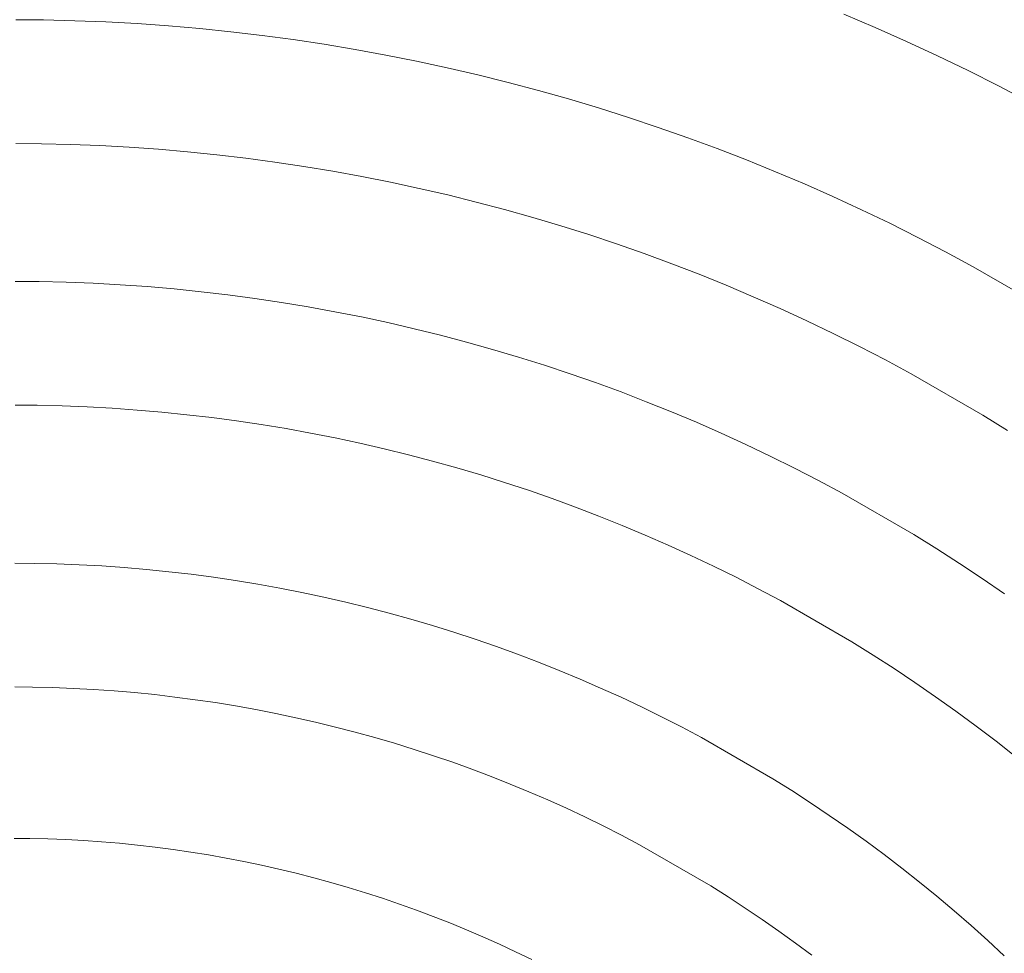
# Model space of a CAD drawing. Units: millimetres. Extents: x -354 to 354, y -109 to 129.
# Drawn here: x 0 to 24, y 26 to 48 of the extents above; entities that cross this region are included whole.
import ezdxf

# ---------------------------------------------------------------- set-up
doc = ezdxf.new("R2010")
doc.units = ezdxf.units.MM
doc.header["$LTSCALE"] = 25.4
doc.layers.add('Kunstoff Schwarz', color=7, linetype='Continuous', lineweight=5)

msp = doc.modelspace()

# ---------------------------------------------------------------- linework, layer by layer
at = {"layer": 'Kunstoff Schwarz', "transparency": 33554610}
for points in [[(0.092, 48.28, 77.676), (0.76, 48.275, 77.676), (1.519, 48.257, 77.676), (2.278, 48.227, 77.676), (3.037, 48.186, 77.676), (3.795, 48.132, 77.676), (4.552, 48.066, 77.676), (5.307, 47.989, 77.676), (6.062, 47.9, 77.676), (6.815, 47.798, 77.676), (7.566, 47.685, 77.676), (8.315, 47.561, 77.676), (9.063, 47.424, 77.676), (9.808, 47.276, 77.676), (10.55, 47.116, 77.676), (11.29, 46.944, 77.676), (12.028, 46.761, 77.676), (12.762, 46.566, 77.676), (13.493, 46.36, 77.676), (14.221, 46.142, 77.676), (14.945, 45.913, 77.676), (15.666, 45.672, 77.676), (16.383, 45.42, 77.676), (17.095, 45.157, 77.676), (17.804, 44.883, 77.676), (18.508, 44.598, 77.676), (19.208, 44.301, 77.676), (19.902, 43.994, 77.676), (20.592, 43.676, 77.676), (21.277, 43.347, 77.676), (21.956, 43.007, 77.676), (22.631, 42.657, 77.676), (23.299, 42.296, 77.676), (25.031, 41.296, 77.676)], [(0.092, 48.28, 72.676), (0.76, 48.275, 72.676), (1.519, 48.257, 72.676), (2.278, 48.227, 72.676), (3.037, 48.186, 72.676), (3.795, 48.132, 72.676), (4.552, 48.066, 72.676), (5.307, 47.989, 72.676), (6.062, 47.9, 72.676), (6.815, 47.798, 72.676), (7.566, 47.685, 72.676), (8.315, 47.561, 72.676), (9.063, 47.424, 72.676), (9.808, 47.276, 72.676), (10.55, 47.116, 72.676), (11.29, 46.944, 72.676), (12.028, 46.761, 72.676), (12.762, 46.566, 72.676), (13.493, 46.36, 72.676), (14.221, 46.142, 72.676), (14.945, 45.913, 72.676), (15.666, 45.672, 72.676), (16.383, 45.42, 72.676), (17.095, 45.157, 72.676), (17.804, 44.883, 72.676), (18.508, 44.598, 72.676), (19.208, 44.301, 72.676), (19.902, 43.994, 72.676), (20.592, 43.676, 72.676), (21.277, 43.347, 72.676), (21.956, 43.007, 72.676), (22.631, 42.657, 72.676), (23.299, 42.296, 72.676), (25.031, 41.296, 72.676)], [(24.651, 46.293, 77.676), (23.917, 46.676, 77.676), (23.178, 47.047, 77.676), (22.432, 47.407, 77.676), (21.681, 47.754, 77.676), (20.924, 48.09, 77.676), (20.162, 48.414, 77.676)], [(24.651, 46.293, 72.676), (23.917, 46.676, 72.676), (23.178, 47.047, 72.676), (22.432, 47.407, 72.676), (21.681, 47.754, 72.676), (20.924, 48.09, 72.676), (20.162, 48.414, 72.676)], [(24.135, 38.324, 77.676), (23.531, 38.697, 77.676), (21.799, 39.697, 77.676), (21.173, 40.034, 77.676), (20.542, 40.361, 77.676), (19.906, 40.678, 77.676), (19.265, 40.985, 77.676), (18.619, 41.282, 77.676), (17.969, 41.568, 77.676), (17.315, 41.845, 77.676), (16.656, 42.111, 77.676), (15.993, 42.367, 77.676), (15.326, 42.612, 77.676), (14.655, 42.847, 77.676), (13.981, 43.072, 77.676), (13.303, 43.286, 77.676), (12.622, 43.489, 77.676), (11.938, 43.681, 77.676), (11.251, 43.863, 77.676), (10.562, 44.034, 77.676), (9.869, 44.194, 77.676), (9.174, 44.343, 77.676), (8.477, 44.482, 77.676), (7.778, 44.609, 77.676), (7.077, 44.725, 77.676), (6.374, 44.831, 77.676), (5.67, 44.925, 77.676), (4.964, 45.009, 77.676), (4.257, 45.081, 77.676), (3.55, 45.142, 77.676), (2.841, 45.192, 77.676), (2.131, 45.231, 77.676), (1.421, 45.259, 77.676), (0.711, 45.276, 77.676), (0.092, 45.28, 77.676)], [(24.135, 38.324, 72.676), (23.531, 38.697, 72.676), (21.799, 39.697, 72.676), (21.173, 40.034, 72.676), (20.542, 40.361, 72.676), (19.906, 40.678, 72.676), (19.265, 40.985, 72.676), (18.619, 41.282, 72.676), (17.969, 41.568, 72.676), (17.315, 41.845, 72.676), (16.656, 42.111, 72.676), (15.993, 42.367, 72.676), (15.326, 42.612, 72.676), (14.655, 42.847, 72.676), (13.981, 43.072, 72.676), (13.303, 43.286, 72.676), (12.622, 43.489, 72.676), (11.938, 43.681, 72.676), (11.251, 43.863, 72.676), (10.562, 44.034, 72.676), (9.869, 44.194, 72.676), (9.174, 44.343, 72.676), (8.477, 44.482, 72.676), (7.778, 44.609, 72.676), (7.077, 44.725, 72.676), (6.374, 44.831, 72.676), (5.67, 44.925, 72.676), (4.964, 45.009, 72.676), (4.257, 45.081, 72.676), (3.55, 45.142, 72.676), (2.841, 45.192, 72.676), (2.131, 45.231, 72.676), (1.421, 45.259, 72.676), (0.711, 45.276, 72.676), (0.092, 45.28, 72.676)], [(0.079, 41.94, 77.676), (0.656, 41.935, 77.676), (1.312, 41.92, 77.676), (1.967, 41.894, 77.676), (2.622, 41.858, 77.676), (3.276, 41.812, 77.676), (3.93, 41.756, 77.676), (4.583, 41.69, 77.676), (5.234, 41.613, 77.676), (5.884, 41.526, 77.676), (6.533, 41.429, 77.676), (7.18, 41.322, 77.676), (7.826, 41.205, 77.676), (8.469, 41.078, 77.676), (9.11, 40.94, 77.676), (9.75, 40.793, 77.676), (10.387, 40.636, 77.676), (11.021, 40.469, 77.676), (11.652, 40.292, 77.676), (12.281, 40.105, 77.676), (12.907, 39.908, 77.676), (13.53, 39.701, 77.676), (14.149, 39.485, 77.676), (14.765, 39.26, 77.676), (15.377, 39.024, 77.676), (15.986, 38.779, 77.676), (16.59, 38.525, 77.676), (17.191, 38.261, 77.676), (17.787, 37.988, 77.676), (18.379, 37.705, 77.676), (18.967, 37.414, 77.676), (19.55, 37.113, 77.676), (20.128, 36.803, 77.676), (21.86, 35.803, 77.676), (22.417, 35.457, 77.676), (22.969, 35.103, 77.676), (23.516, 34.74, 77.676), (24.056, 34.368, 77.676)], [(0.079, 41.94, 72.676), (0.656, 41.935, 72.676), (1.312, 41.92, 72.676), (1.967, 41.894, 72.676), (2.622, 41.858, 72.676), (3.276, 41.812, 72.676), (3.93, 41.756, 72.676), (4.583, 41.69, 72.676), (5.234, 41.613, 72.676), (5.884, 41.526, 72.676), (6.533, 41.429, 72.676), (7.18, 41.322, 72.676), (7.826, 41.205, 72.676), (8.469, 41.078, 72.676), (9.11, 40.94, 72.676), (9.75, 40.793, 72.676), (10.387, 40.636, 72.676), (11.021, 40.469, 72.676), (11.652, 40.292, 72.676), (12.281, 40.105, 72.676), (12.907, 39.908, 72.676), (13.53, 39.701, 72.676), (14.149, 39.485, 72.676), (14.765, 39.26, 72.676), (15.377, 39.024, 72.676), (15.986, 38.779, 72.676), (16.59, 38.525, 72.676), (17.191, 38.261, 72.676), (17.787, 37.988, 72.676), (18.379, 37.705, 72.676), (18.967, 37.414, 72.676), (19.55, 37.113, 72.676), (20.128, 36.803, 72.676), (21.86, 35.803, 72.676), (22.417, 35.457, 72.676), (22.969, 35.103, 72.676), (23.516, 34.74, 72.676), (24.056, 34.368, 72.676)], [(24.332, 30.419, 77.676), (23.855, 30.794, 77.676), (23.372, 31.161, 77.676), (22.883, 31.521, 77.676), (22.389, 31.873, 77.676), (21.89, 32.218, 77.676), (21.385, 32.555, 77.676), (20.875, 32.883, 77.676), (20.359, 33.204, 77.676), (18.627, 34.204, 77.676), (18.092, 34.49, 77.676), (17.552, 34.767, 77.676), (17.008, 35.036, 77.676), (16.46, 35.297, 77.676), (15.908, 35.548, 77.676), (15.352, 35.792, 77.676), (14.792, 36.026, 77.676), (14.229, 36.252, 77.676), (13.662, 36.469, 77.676), (13.092, 36.677, 77.676), (12.519, 36.876, 77.676), (11.943, 37.067, 77.676), (11.363, 37.248, 77.676), (10.781, 37.42, 77.676), (10.197, 37.584, 77.676), (9.61, 37.738, 77.676), (9.021, 37.883, 77.676), (8.429, 38.018, 77.676), (7.836, 38.145, 77.676), (7.24, 38.262, 77.676), (6.643, 38.37, 77.676), (6.044, 38.469, 77.676), (5.444, 38.558, 77.676), (4.842, 38.638, 77.676), (4.24, 38.709, 77.676), (3.636, 38.77, 77.676), (3.031, 38.822, 77.676), (2.426, 38.865, 77.676), (1.82, 38.898, 77.676), (1.214, 38.921, 77.676), (0.607, 38.936, 77.676), (0.079, 38.94, 77.676)], [(24.332, 30.419, 72.676), (23.855, 30.794, 72.676), (23.372, 31.161, 72.676), (22.883, 31.521, 72.676), (22.389, 31.873, 72.676), (21.89, 32.218, 72.676), (21.385, 32.555, 72.676), (20.875, 32.883, 72.676), (20.359, 33.204, 72.676), (18.627, 34.204, 72.676), (18.092, 34.49, 72.676), (17.552, 34.767, 72.676), (17.008, 35.036, 72.676), (16.46, 35.297, 72.676), (15.908, 35.548, 72.676), (15.352, 35.792, 72.676), (14.792, 36.026, 72.676), (14.229, 36.252, 72.676), (13.662, 36.469, 72.676), (13.092, 36.677, 72.676), (12.519, 36.876, 72.676), (11.943, 37.067, 72.676), (11.363, 37.248, 72.676), (10.781, 37.42, 72.676), (10.197, 37.584, 72.676), (9.61, 37.738, 72.676), (9.021, 37.883, 72.676), (8.429, 38.018, 72.676), (7.836, 38.145, 72.676), (7.24, 38.262, 72.676), (6.643, 38.37, 72.676), (6.044, 38.469, 72.676), (5.444, 38.558, 72.676), (4.842, 38.638, 72.676), (4.24, 38.709, 72.676), (3.636, 38.77, 72.676), (3.031, 38.822, 72.676), (2.426, 38.865, 72.676), (1.82, 38.898, 72.676), (1.214, 38.921, 72.676), (0.607, 38.936, 72.676), (0.079, 38.94, 72.676)], [(0.065, 35.109, 77.676), (0.544, 35.105, 77.676), (1.088, 35.092, 77.676), (1.632, 35.071, 77.676), (2.175, 35.042, 77.676), (2.718, 35.004, 77.676), (3.26, 34.958, 77.676), (3.802, 34.903, 77.676), (4.342, 34.84, 77.676), (4.882, 34.769, 77.676), (5.42, 34.689, 77.676), (5.957, 34.601, 77.676), (6.493, 34.505, 77.676), (7.027, 34.4, 77.676), (7.559, 34.287, 77.676), (8.09, 34.166, 77.676), (8.618, 34.037, 77.676), (9.145, 33.899, 77.676), (9.669, 33.754, 77.676), (10.191, 33.6, 77.676), (10.711, 33.439, 77.676), (11.228, 33.269, 77.676), (11.742, 33.091, 77.676), (12.254, 32.905, 77.676), (12.762, 32.712, 77.676), (13.268, 32.51, 77.676), (13.77, 32.301, 77.676), (14.269, 32.084, 77.676), (14.765, 31.86, 77.676), (15.257, 31.627, 77.676), (15.746, 31.388, 77.676), (16.23, 31.14, 77.676), (16.711, 30.885, 77.676), (18.443, 29.885, 77.676), (18.904, 29.596, 77.676), (19.361, 29.3, 77.676), (19.813, 28.997, 77.676), (20.26, 28.687, 77.676), (20.703, 28.37, 77.676), (21.14, 28.046, 77.676), (21.572, 27.716, 77.676), (21.999, 27.379, 77.676), (22.421, 27.035, 77.676), (22.838, 26.685, 77.676), (23.249, 26.328, 77.676), (23.655, 25.966, 77.676), (24.054, 25.596, 77.676)], [(0.065, 35.109, 72.676), (0.544, 35.105, 72.676), (1.088, 35.092, 72.676), (1.632, 35.071, 72.676), (2.175, 35.042, 72.676), (2.718, 35.004, 72.676), (3.26, 34.958, 72.676), (3.802, 34.903, 72.676), (4.342, 34.84, 72.676), (4.882, 34.769, 72.676), (5.42, 34.689, 72.676), (5.957, 34.601, 72.676), (6.493, 34.505, 72.676), (7.027, 34.4, 72.676), (7.559, 34.287, 72.676), (8.09, 34.166, 72.676), (8.618, 34.037, 72.676), (9.145, 33.899, 72.676), (9.669, 33.754, 72.676), (10.191, 33.6, 72.676), (10.711, 33.439, 72.676), (11.228, 33.269, 72.676), (11.742, 33.091, 72.676), (12.254, 32.905, 72.676), (12.762, 32.712, 72.676), (13.268, 32.51, 72.676), (13.77, 32.301, 72.676), (14.269, 32.084, 72.676), (14.765, 31.86, 72.676), (15.257, 31.627, 72.676), (15.746, 31.388, 72.676), (16.23, 31.14, 72.676), (16.711, 30.885, 72.676), (18.443, 29.885, 72.676), (18.904, 29.596, 72.676), (19.361, 29.3, 72.676), (19.813, 28.997, 72.676), (20.26, 28.687, 72.676), (20.703, 28.37, 72.676), (21.14, 28.046, 72.676), (21.572, 27.716, 72.676), (21.999, 27.379, 72.676), (22.421, 27.035, 72.676), (22.838, 26.685, 72.676), (23.249, 26.328, 72.676), (23.655, 25.966, 72.676), (24.054, 25.596, 72.676)], [(19.392, 25.607, 77.676), (18.995, 25.903, 77.676), (18.593, 26.192, 77.676), (18.187, 26.475, 77.676), (17.776, 26.752, 77.676), (17.361, 27.022, 77.676), (16.943, 27.286, 77.676), (15.21, 28.286, 77.676), (14.772, 28.517, 77.676), (14.331, 28.741, 77.676), (13.886, 28.958, 77.676), (13.438, 29.168, 77.676), (12.986, 29.372, 77.676), (12.532, 29.568, 77.676), (12.074, 29.757, 77.676), (11.614, 29.94, 77.676), (11.151, 30.115, 77.676), (10.685, 30.283, 77.676), (10.217, 30.444, 77.676), (9.746, 30.597, 77.676), (9.273, 30.744, 77.676), (8.798, 30.883, 77.676), (8.321, 31.014, 77.676), (7.842, 31.139, 77.676), (7.361, 31.256, 77.676), (6.878, 31.365, 77.676), (6.393, 31.468, 77.676), (5.907, 31.562, 77.676), (5.42, 31.649, 77.676), (4.931, 31.729, 77.676), (4.442, 31.801, 77.676), (3.951, 31.866, 77.676), (3.459, 31.923, 77.676), (2.966, 31.972, 77.676), (2.473, 32.014, 77.676), (1.979, 32.048, 77.676), (1.485, 32.075, 77.676), (0.99, 32.094, 77.676), (0.495, 32.105, 77.676), (0.065, 32.109, 77.676)], [(19.392, 25.607, 72.676), (18.995, 25.903, 72.676), (18.593, 26.192, 72.676), (18.187, 26.475, 72.676), (17.776, 26.752, 72.676), (17.361, 27.022, 72.676), (16.943, 27.286, 72.676), (15.21, 28.286, 72.676), (14.772, 28.517, 72.676), (14.331, 28.741, 72.676), (13.886, 28.958, 72.676), (13.438, 29.168, 72.676), (12.986, 29.372, 72.676), (12.532, 29.568, 72.676), (12.074, 29.757, 72.676), (11.614, 29.94, 72.676), (11.151, 30.115, 72.676), (10.685, 30.283, 72.676), (10.217, 30.444, 72.676), (9.746, 30.597, 72.676), (9.273, 30.744, 72.676), (8.798, 30.883, 72.676), (8.321, 31.014, 72.676), (7.842, 31.139, 72.676), (7.361, 31.256, 72.676), (6.878, 31.365, 72.676), (6.393, 31.468, 72.676), (5.907, 31.562, 72.676), (5.42, 31.649, 72.676), (4.931, 31.729, 72.676), (4.442, 31.801, 72.676), (3.951, 31.866, 72.676), (3.459, 31.923, 72.676), (2.966, 31.972, 72.676), (2.473, 32.014, 72.676), (1.979, 32.048, 72.676), (1.485, 32.075, 72.676), (0.99, 32.094, 72.676), (0.495, 32.105, 72.676), (0.065, 32.109, 72.676)], [(0.051, 28.44, 77.676), (0.435, 28.437, 77.676), (0.87, 28.427, 77.676), (1.305, 28.41, 77.676), (1.739, 28.387, 77.676), (2.173, 28.357, 77.676), (2.607, 28.321, 77.676), (3.04, 28.278, 77.676), (3.472, 28.228, 77.676), (3.903, 28.172, 77.676), (4.334, 28.109, 77.676), (4.763, 28.039, 77.676), (5.192, 27.963, 77.676), (5.619, 27.881, 77.676), (6.045, 27.792, 77.676), (6.469, 27.696, 77.676), (6.892, 27.594, 77.676), (7.313, 27.486, 77.676), (7.733, 27.371, 77.676), (8.151, 27.25, 77.676), (8.567, 27.122, 77.676), (8.981, 26.988, 77.676), (9.393, 26.848, 77.676), (9.802, 26.702, 77.676), (10.21, 26.549, 77.676), (10.615, 26.39, 77.676), (11.017, 26.225, 77.676), (11.417, 26.054, 77.676), (11.814, 25.876, 77.676), (12.209, 25.693, 77.676), (12.601, 25.503, 77.676)], [(0.051, 28.44, 72.676), (0.435, 28.437, 72.676), (0.87, 28.427, 72.676), (1.305, 28.41, 72.676), (1.739, 28.387, 72.676), (2.173, 28.357, 72.676), (2.607, 28.321, 72.676), (3.04, 28.278, 72.676), (3.472, 28.228, 72.676), (3.903, 28.172, 72.676), (4.334, 28.109, 72.676), (4.763, 28.039, 72.676), (5.192, 27.963, 72.676), (5.619, 27.881, 72.676), (6.045, 27.792, 72.676), (6.469, 27.696, 72.676), (6.892, 27.594, 72.676), (7.313, 27.486, 72.676), (7.733, 27.371, 72.676), (8.151, 27.25, 72.676), (8.567, 27.122, 72.676), (8.981, 26.988, 72.676), (9.393, 26.848, 72.676), (9.802, 26.702, 72.676), (10.21, 26.549, 72.676), (10.615, 26.39, 72.676), (11.017, 26.225, 72.676), (11.417, 26.054, 72.676), (11.814, 25.876, 72.676), (12.209, 25.693, 72.676), (12.601, 25.503, 72.676)]]:
    msp.add_polyline3d(points, dxfattribs=at)
for points in [[(0.092, 48.28, 72.676), (0.092, 48.28, 77.676), (0.76, 48.275, 77.676), (0.76, 48.275, 72.676)], [(0.76, 48.275, 72.676), (0.76, 48.275, 77.676), (1.519, 48.257, 77.676), (1.519, 48.257, 72.676)], [(1.519, 48.257, 72.676), (1.519, 48.257, 77.676), (2.278, 48.227, 77.676), (2.278, 48.227, 72.676)], [(2.278, 48.227, 72.676), (2.278, 48.227, 77.676), (3.037, 48.186, 77.676), (3.037, 48.186, 72.676)], [(20.924, 48.09, 72.676), (20.924, 48.09, 77.676), (20.162, 48.414, 77.676), (20.162, 48.414, 72.676)], [(3.037, 48.186, 72.676), (3.037, 48.186, 77.676), (3.795, 48.132, 77.676), (3.795, 48.132, 72.676)], [(3.795, 48.132, 72.676), (3.795, 48.132, 77.676), (4.552, 48.066, 77.676), (4.552, 48.066, 72.676)], [(4.552, 48.066, 72.676), (4.552, 48.066, 77.676), (5.307, 47.989, 77.676), (5.307, 47.989, 72.676)], [(5.307, 47.989, 72.676), (5.307, 47.989, 77.676), (6.062, 47.9, 77.676), (6.062, 47.9, 72.676)], [(21.681, 47.754, 72.676), (21.681, 47.754, 77.676), (20.924, 48.09, 77.676), (20.924, 48.09, 72.676)], [(6.062, 47.9, 72.676), (6.062, 47.9, 77.676), (6.815, 47.798, 77.676), (6.815, 47.798, 72.676)], [(6.815, 47.798, 72.676), (6.815, 47.798, 77.676), (7.566, 47.685, 77.676), (7.566, 47.685, 72.676)], [(22.432, 47.407, 72.676), (22.432, 47.407, 77.676), (21.681, 47.754, 77.676), (21.681, 47.754, 72.676)], [(7.566, 47.685, 72.676), (7.566, 47.685, 77.676), (8.315, 47.561, 77.676), (8.315, 47.561, 72.676)], [(8.315, 47.561, 72.676), (8.315, 47.561, 77.676), (9.063, 47.424, 77.676), (9.063, 47.424, 72.676)], [(9.063, 47.424, 72.676), (9.063, 47.424, 77.676), (9.808, 47.276, 77.676), (9.808, 47.276, 72.676)], [(9.808, 47.276, 72.676), (9.808, 47.276, 77.676), (10.55, 47.116, 77.676), (10.55, 47.116, 72.676)], [(23.178, 47.047, 72.676), (23.178, 47.047, 77.676), (22.432, 47.407, 77.676), (22.432, 47.407, 72.676)], [(10.55, 47.116, 72.676), (10.55, 47.116, 77.676), (11.29, 46.944, 77.676), (11.29, 46.944, 72.676)], [(23.917, 46.676, 72.676), (23.917, 46.676, 77.676), (23.178, 47.047, 77.676), (23.178, 47.047, 72.676)], [(11.29, 46.944, 72.676), (11.29, 46.944, 77.676), (12.028, 46.761, 77.676), (12.028, 46.761, 72.676)], [(12.028, 46.761, 72.676), (12.028, 46.761, 77.676), (12.762, 46.566, 77.676), (12.762, 46.566, 72.676)], [(12.762, 46.566, 72.676), (12.762, 46.566, 77.676), (13.493, 46.36, 77.676), (13.493, 46.36, 72.676)], [(24.651, 46.293, 72.676), (24.651, 46.293, 77.676), (23.917, 46.676, 77.676), (23.917, 46.676, 72.676)], [(13.493, 46.36, 72.676), (13.493, 46.36, 77.676), (14.221, 46.142, 77.676), (14.221, 46.142, 72.676)], [(14.221, 46.142, 72.676), (14.221, 46.142, 77.676), (14.945, 45.913, 77.676), (14.945, 45.913, 72.676)], [(14.945, 45.913, 72.676), (14.945, 45.913, 77.676), (15.666, 45.672, 77.676), (15.666, 45.672, 72.676)], [(15.666, 45.672, 72.676), (15.666, 45.672, 77.676), (16.383, 45.42, 77.676), (16.383, 45.42, 72.676)], [(16.383, 45.42, 72.676), (16.383, 45.42, 77.676), (17.095, 45.157, 77.676), (17.095, 45.157, 72.676)], [(0.711, 45.276, 72.676), (0.711, 45.276, 77.676), (0.092, 45.28, 77.676), (0.092, 45.28, 72.676)], [(1.421, 45.259, 72.676), (1.421, 45.259, 77.676), (0.711, 45.276, 77.676), (0.711, 45.276, 72.676)], [(2.131, 45.231, 72.676), (2.131, 45.231, 77.676), (1.421, 45.259, 77.676), (1.421, 45.259, 72.676)], [(2.841, 45.192, 72.676), (2.841, 45.192, 77.676), (2.131, 45.231, 77.676), (2.131, 45.231, 72.676)], [(3.55, 45.142, 72.676), (3.55, 45.142, 77.676), (2.841, 45.192, 77.676), (2.841, 45.192, 72.676)], [(4.257, 45.081, 72.676), (4.257, 45.081, 77.676), (3.55, 45.142, 77.676), (3.55, 45.142, 72.676)], [(17.095, 45.157, 72.676), (17.095, 45.157, 77.676), (17.804, 44.883, 77.676), (17.804, 44.883, 72.676)], [(4.964, 45.009, 72.676), (4.964, 45.009, 77.676), (4.257, 45.081, 77.676), (4.257, 45.081, 72.676)], [(5.67, 44.925, 72.676), (5.67, 44.925, 77.676), (4.964, 45.009, 77.676), (4.964, 45.009, 72.676)], [(6.374, 44.831, 72.676), (6.374, 44.831, 77.676), (5.67, 44.925, 77.676), (5.67, 44.925, 72.676)], [(17.804, 44.883, 72.676), (17.804, 44.883, 77.676), (18.508, 44.598, 77.676), (18.508, 44.598, 72.676)], [(7.077, 44.725, 72.676), (7.077, 44.725, 77.676), (6.374, 44.831, 77.676), (6.374, 44.831, 72.676)], [(7.778, 44.609, 72.676), (7.778, 44.609, 77.676), (7.077, 44.725, 77.676), (7.077, 44.725, 72.676)], [(8.477, 44.482, 72.676), (8.477, 44.482, 77.676), (7.778, 44.609, 77.676), (7.778, 44.609, 72.676)], [(9.174, 44.343, 72.676), (9.174, 44.343, 77.676), (8.477, 44.482, 77.676), (8.477, 44.482, 72.676)], [(18.508, 44.598, 72.676), (18.508, 44.598, 77.676), (19.208, 44.301, 77.676), (19.208, 44.301, 72.676)], [(9.869, 44.194, 72.676), (9.869, 44.194, 77.676), (9.174, 44.343, 77.676), (9.174, 44.343, 72.676)], [(10.562, 44.034, 72.676), (10.562, 44.034, 77.676), (9.869, 44.194, 77.676), (9.869, 44.194, 72.676)], [(19.208, 44.301, 72.676), (19.208, 44.301, 77.676), (19.902, 43.994, 77.676), (19.902, 43.994, 72.676)], [(11.251, 43.863, 72.676), (11.251, 43.863, 77.676), (10.562, 44.034, 77.676), (10.562, 44.034, 72.676)], [(19.902, 43.994, 72.676), (19.902, 43.994, 77.676), (20.592, 43.676, 77.676), (20.592, 43.676, 72.676)], [(11.938, 43.681, 72.676), (11.938, 43.681, 77.676), (11.251, 43.863, 77.676), (11.251, 43.863, 72.676)], [(12.622, 43.489, 72.676), (12.622, 43.489, 77.676), (11.938, 43.681, 77.676), (11.938, 43.681, 72.676)], [(13.303, 43.286, 72.676), (13.303, 43.286, 77.676), (12.622, 43.489, 77.676), (12.622, 43.489, 72.676)], [(20.592, 43.676, 72.676), (20.592, 43.676, 77.676), (21.277, 43.347, 77.676), (21.277, 43.347, 72.676)], [(13.981, 43.072, 72.676), (13.981, 43.072, 77.676), (13.303, 43.286, 77.676), (13.303, 43.286, 72.676)], [(21.277, 43.347, 72.676), (21.277, 43.347, 77.676), (21.956, 43.007, 77.676), (21.956, 43.007, 72.676)], [(14.655, 42.847, 72.676), (14.655, 42.847, 77.676), (13.981, 43.072, 77.676), (13.981, 43.072, 72.676)], [(21.956, 43.007, 72.676), (21.956, 43.007, 77.676), (22.631, 42.657, 77.676), (22.631, 42.657, 72.676)], [(15.326, 42.612, 72.676), (15.326, 42.612, 77.676), (14.655, 42.847, 77.676), (14.655, 42.847, 72.676)], [(15.993, 42.367, 72.676), (15.993, 42.367, 77.676), (15.326, 42.612, 77.676), (15.326, 42.612, 72.676)], [(22.631, 42.657, 72.676), (22.631, 42.657, 77.676), (23.299, 42.296, 77.676), (23.299, 42.296, 72.676)], [(16.656, 42.111, 72.676), (16.656, 42.111, 77.676), (15.993, 42.367, 77.676), (15.993, 42.367, 72.676)], [(23.299, 42.296, 72.676), (23.299, 42.296, 77.676), (25.031, 41.296, 77.676), (25.031, 41.296, 72.676)], [(17.315, 41.845, 72.676), (17.315, 41.845, 77.676), (16.656, 42.111, 77.676), (16.656, 42.111, 72.676)], [(0.079, 41.94, 72.676), (0.079, 41.94, 77.676), (0.656, 41.935, 77.676), (0.656, 41.935, 72.676)], [(0.656, 41.935, 72.676), (0.656, 41.935, 77.676), (1.312, 41.92, 77.676), (1.312, 41.92, 72.676)], [(1.312, 41.92, 72.676), (1.312, 41.92, 77.676), (1.967, 41.894, 77.676), (1.967, 41.894, 72.676)], [(1.967, 41.894, 72.676), (1.967, 41.894, 77.676), (2.622, 41.858, 77.676), (2.622, 41.858, 72.676)], [(2.622, 41.858, 72.676), (2.622, 41.858, 77.676), (3.276, 41.812, 77.676), (3.276, 41.812, 72.676)], [(3.276, 41.812, 72.676), (3.276, 41.812, 77.676), (3.93, 41.756, 77.676), (3.93, 41.756, 72.676)], [(17.969, 41.568, 72.676), (17.969, 41.568, 77.676), (17.315, 41.845, 77.676), (17.315, 41.845, 72.676)], [(3.93, 41.756, 72.676), (3.93, 41.756, 77.676), (4.583, 41.69, 77.676), (4.583, 41.69, 72.676)], [(4.583, 41.69, 72.676), (4.583, 41.69, 77.676), (5.234, 41.613, 77.676), (5.234, 41.613, 72.676)], [(5.234, 41.613, 72.676), (5.234, 41.613, 77.676), (5.884, 41.526, 77.676), (5.884, 41.526, 72.676)], [(18.619, 41.282, 72.676), (18.619, 41.282, 77.676), (17.969, 41.568, 77.676), (17.969, 41.568, 72.676)], [(5.884, 41.526, 72.676), (5.884, 41.526, 77.676), (6.533, 41.429, 77.676), (6.533, 41.429, 72.676)], [(6.533, 41.429, 72.676), (6.533, 41.429, 77.676), (7.18, 41.322, 77.676), (7.18, 41.322, 72.676)], [(7.18, 41.322, 72.676), (7.18, 41.322, 77.676), (7.826, 41.205, 77.676), (7.826, 41.205, 72.676)], [(7.826, 41.205, 72.676), (7.826, 41.205, 77.676), (8.469, 41.078, 77.676), (8.469, 41.078, 72.676)], [(8.469, 41.078, 72.676), (8.469, 41.078, 77.676), (9.11, 40.94, 77.676), (9.11, 40.94, 72.676)], [(19.265, 40.985, 72.676), (19.265, 40.985, 77.676), (18.619, 41.282, 77.676), (18.619, 41.282, 72.676)], [(9.11, 40.94, 72.676), (9.11, 40.94, 77.676), (9.75, 40.793, 77.676), (9.75, 40.793, 72.676)], [(19.906, 40.678, 72.676), (19.906, 40.678, 77.676), (19.265, 40.985, 77.676), (19.265, 40.985, 72.676)], [(9.75, 40.793, 72.676), (9.75, 40.793, 77.676), (10.387, 40.636, 77.676), (10.387, 40.636, 72.676)], [(10.387, 40.636, 72.676), (10.387, 40.636, 77.676), (11.021, 40.469, 77.676), (11.021, 40.469, 72.676)], [(20.542, 40.361, 72.676), (20.542, 40.361, 77.676), (19.906, 40.678, 77.676), (19.906, 40.678, 72.676)], [(11.021, 40.469, 72.676), (11.021, 40.469, 77.676), (11.652, 40.292, 77.676), (11.652, 40.292, 72.676)], [(21.173, 40.034, 72.676), (21.173, 40.034, 77.676), (20.542, 40.361, 77.676), (20.542, 40.361, 72.676)], [(11.652, 40.292, 72.676), (11.652, 40.292, 77.676), (12.281, 40.105, 77.676), (12.281, 40.105, 72.676)], [(12.281, 40.105, 72.676), (12.281, 40.105, 77.676), (12.907, 39.908, 77.676), (12.907, 39.908, 72.676)], [(12.907, 39.908, 72.676), (12.907, 39.908, 77.676), (13.53, 39.701, 77.676), (13.53, 39.701, 72.676)], [(21.799, 39.697, 72.676), (21.799, 39.697, 77.676), (21.173, 40.034, 77.676), (21.173, 40.034, 72.676)], [(13.53, 39.701, 72.676), (13.53, 39.701, 77.676), (14.149, 39.485, 77.676), (14.149, 39.485, 72.676)], [(23.531, 38.697, 72.676), (23.531, 38.697, 77.676), (21.799, 39.697, 77.676), (21.799, 39.697, 72.676)], [(14.149, 39.485, 72.676), (14.149, 39.485, 77.676), (14.765, 39.26, 77.676), (14.765, 39.26, 72.676)], [(14.765, 39.26, 72.676), (14.765, 39.26, 77.676), (15.377, 39.024, 77.676), (15.377, 39.024, 72.676)], [(0.607, 38.936, 72.676), (0.607, 38.936, 77.676), (0.079, 38.94, 77.676), (0.079, 38.94, 72.676)], [(1.214, 38.921, 72.676), (1.214, 38.921, 77.676), (0.607, 38.936, 77.676), (0.607, 38.936, 72.676)], [(1.82, 38.898, 72.676), (1.82, 38.898, 77.676), (1.214, 38.921, 77.676), (1.214, 38.921, 72.676)], [(15.377, 39.024, 72.676), (15.377, 39.024, 77.676), (15.986, 38.779, 77.676), (15.986, 38.779, 72.676)], [(2.426, 38.865, 72.676), (2.426, 38.865, 77.676), (1.82, 38.898, 77.676), (1.82, 38.898, 72.676)], [(3.031, 38.822, 72.676), (3.031, 38.822, 77.676), (2.426, 38.865, 77.676), (2.426, 38.865, 72.676)], [(3.636, 38.77, 72.676), (3.636, 38.77, 77.676), (3.031, 38.822, 77.676), (3.031, 38.822, 72.676)], [(4.24, 38.709, 72.676), (4.24, 38.709, 77.676), (3.636, 38.77, 77.676), (3.636, 38.77, 72.676)], [(4.842, 38.638, 72.676), (4.842, 38.638, 77.676), (4.24, 38.709, 77.676), (4.24, 38.709, 72.676)], [(15.986, 38.779, 72.676), (15.986, 38.779, 77.676), (16.59, 38.525, 77.676), (16.59, 38.525, 72.676)], [(24.135, 38.324, 72.676), (24.135, 38.324, 77.676), (23.531, 38.697, 77.676), (23.531, 38.697, 72.676)], [(5.444, 38.558, 72.676), (5.444, 38.558, 77.676), (4.842, 38.638, 77.676), (4.842, 38.638, 72.676)], [(6.044, 38.469, 72.676), (6.044, 38.469, 77.676), (5.444, 38.558, 77.676), (5.444, 38.558, 72.676)], [(6.643, 38.37, 72.676), (6.643, 38.37, 77.676), (6.044, 38.469, 77.676), (6.044, 38.469, 72.676)], [(16.59, 38.525, 72.676), (16.59, 38.525, 77.676), (17.191, 38.261, 77.676), (17.191, 38.261, 72.676)], [(7.24, 38.262, 72.676), (7.24, 38.262, 77.676), (6.643, 38.37, 77.676), (6.643, 38.37, 72.676)], [(7.836, 38.145, 72.676), (7.836, 38.145, 77.676), (7.24, 38.262, 77.676), (7.24, 38.262, 72.676)], [(17.191, 38.261, 72.676), (17.191, 38.261, 77.676), (17.787, 37.988, 77.676), (17.787, 37.988, 72.676)], [(8.429, 38.018, 72.676), (8.429, 38.018, 77.676), (7.836, 38.145, 77.676), (7.836, 38.145, 72.676)], [(9.021, 37.883, 72.676), (9.021, 37.883, 77.676), (8.429, 38.018, 77.676), (8.429, 38.018, 72.676)], [(17.787, 37.988, 72.676), (17.787, 37.988, 77.676), (18.379, 37.705, 77.676), (18.379, 37.705, 72.676)], [(9.61, 37.738, 72.676), (9.61, 37.738, 77.676), (9.021, 37.883, 77.676), (9.021, 37.883, 72.676)], [(10.197, 37.584, 72.676), (10.197, 37.584, 77.676), (9.61, 37.738, 77.676), (9.61, 37.738, 72.676)], [(10.781, 37.42, 72.676), (10.781, 37.42, 77.676), (10.197, 37.584, 77.676), (10.197, 37.584, 72.676)], [(18.379, 37.705, 72.676), (18.379, 37.705, 77.676), (18.967, 37.414, 77.676), (18.967, 37.414, 72.676)], [(11.363, 37.248, 72.676), (11.363, 37.248, 77.676), (10.781, 37.42, 77.676), (10.781, 37.42, 72.676)], [(11.943, 37.067, 72.676), (11.943, 37.067, 77.676), (11.363, 37.248, 77.676), (11.363, 37.248, 72.676)], [(18.967, 37.414, 72.676), (18.967, 37.414, 77.676), (19.55, 37.113, 77.676), (19.55, 37.113, 72.676)], [(12.519, 36.876, 72.676), (12.519, 36.876, 77.676), (11.943, 37.067, 77.676), (11.943, 37.067, 72.676)], [(19.55, 37.113, 72.676), (19.55, 37.113, 77.676), (20.128, 36.803, 77.676), (20.128, 36.803, 72.676)], [(13.092, 36.677, 72.676), (13.092, 36.677, 77.676), (12.519, 36.876, 77.676), (12.519, 36.876, 72.676)], [(20.128, 36.803, 72.676), (20.128, 36.803, 77.676), (21.86, 35.803, 77.676), (21.86, 35.803, 72.676)], [(13.662, 36.469, 72.676), (13.662, 36.469, 77.676), (13.092, 36.677, 77.676), (13.092, 36.677, 72.676)], [(14.229, 36.252, 72.676), (14.229, 36.252, 77.676), (13.662, 36.469, 77.676), (13.662, 36.469, 72.676)], [(14.792, 36.026, 72.676), (14.792, 36.026, 77.676), (14.229, 36.252, 77.676), (14.229, 36.252, 72.676)], [(15.352, 35.792, 72.676), (15.352, 35.792, 77.676), (14.792, 36.026, 77.676), (14.792, 36.026, 72.676)], [(15.908, 35.548, 72.676), (15.908, 35.548, 77.676), (15.352, 35.792, 77.676), (15.352, 35.792, 72.676)], [(21.86, 35.803, 72.676), (21.86, 35.803, 77.676), (22.417, 35.457, 77.676), (22.417, 35.457, 72.676)], [(16.46, 35.297, 72.676), (16.46, 35.297, 77.676), (15.908, 35.548, 77.676), (15.908, 35.548, 72.676)], [(22.417, 35.457, 72.676), (22.417, 35.457, 77.676), (22.969, 35.103, 77.676), (22.969, 35.103, 72.676)], [(0.065, 35.109, 72.676), (0.065, 35.109, 77.676), (0.544, 35.105, 77.676), (0.544, 35.105, 72.676)], [(0.544, 35.105, 72.676), (0.544, 35.105, 77.676), (1.088, 35.092, 77.676), (1.088, 35.092, 72.676)], [(1.088, 35.092, 72.676), (1.088, 35.092, 77.676), (1.632, 35.071, 77.676), (1.632, 35.071, 72.676)], [(17.008, 35.036, 72.676), (17.008, 35.036, 77.676), (16.46, 35.297, 77.676), (16.46, 35.297, 72.676)], [(22.969, 35.103, 72.676), (22.969, 35.103, 77.676), (23.516, 34.74, 77.676), (23.516, 34.74, 72.676)], [(1.632, 35.071, 72.676), (1.632, 35.071, 77.676), (2.175, 35.042, 77.676), (2.175, 35.042, 72.676)], [(2.175, 35.042, 72.676), (2.175, 35.042, 77.676), (2.718, 35.004, 77.676), (2.718, 35.004, 72.676)], [(2.718, 35.004, 72.676), (2.718, 35.004, 77.676), (3.26, 34.958, 77.676), (3.26, 34.958, 72.676)], [(3.26, 34.958, 72.676), (3.26, 34.958, 77.676), (3.802, 34.903, 77.676), (3.802, 34.903, 72.676)], [(3.802, 34.903, 72.676), (3.802, 34.903, 77.676), (4.342, 34.84, 77.676), (4.342, 34.84, 72.676)], [(17.552, 34.767, 72.676), (17.552, 34.767, 77.676), (17.008, 35.036, 77.676), (17.008, 35.036, 72.676)], [(4.342, 34.84, 72.676), (4.342, 34.84, 77.676), (4.882, 34.769, 77.676), (4.882, 34.769, 72.676)], [(4.882, 34.769, 72.676), (4.882, 34.769, 77.676), (5.42, 34.689, 77.676), (5.42, 34.689, 72.676)], [(5.42, 34.689, 72.676), (5.42, 34.689, 77.676), (5.957, 34.601, 77.676), (5.957, 34.601, 72.676)], [(18.092, 34.49, 72.676), (18.092, 34.49, 77.676), (17.552, 34.767, 77.676), (17.552, 34.767, 72.676)], [(23.516, 34.74, 72.676), (23.516, 34.74, 77.676), (24.056, 34.368, 77.676), (24.056, 34.368, 72.676)], [(5.957, 34.601, 72.676), (5.957, 34.601, 77.676), (6.493, 34.505, 77.676), (6.493, 34.505, 72.676)], [(6.493, 34.505, 72.676), (6.493, 34.505, 77.676), (7.027, 34.4, 77.676), (7.027, 34.4, 72.676)], [(7.027, 34.4, 72.676), (7.027, 34.4, 77.676), (7.559, 34.287, 77.676), (7.559, 34.287, 72.676)], [(18.627, 34.204, 72.676), (18.627, 34.204, 77.676), (18.092, 34.49, 77.676), (18.092, 34.49, 72.676)], [(7.559, 34.287, 72.676), (7.559, 34.287, 77.676), (8.09, 34.166, 77.676), (8.09, 34.166, 72.676)], [(8.09, 34.166, 72.676), (8.09, 34.166, 77.676), (8.618, 34.037, 77.676), (8.618, 34.037, 72.676)], [(20.359, 33.204, 72.676), (20.359, 33.204, 77.676), (18.627, 34.204, 77.676), (18.627, 34.204, 72.676)], [(8.618, 34.037, 72.676), (8.618, 34.037, 77.676), (9.145, 33.899, 77.676), (9.145, 33.899, 72.676)], [(9.145, 33.899, 72.676), (9.145, 33.899, 77.676), (9.669, 33.754, 77.676), (9.669, 33.754, 72.676)], [(9.669, 33.754, 72.676), (9.669, 33.754, 77.676), (10.191, 33.6, 77.676), (10.191, 33.6, 72.676)], [(10.191, 33.6, 72.676), (10.191, 33.6, 77.676), (10.711, 33.439, 77.676), (10.711, 33.439, 72.676)], [(10.711, 33.439, 72.676), (10.711, 33.439, 77.676), (11.228, 33.269, 77.676), (11.228, 33.269, 72.676)], [(11.228, 33.269, 72.676), (11.228, 33.269, 77.676), (11.742, 33.091, 77.676), (11.742, 33.091, 72.676)], [(20.875, 32.883, 72.676), (20.875, 32.883, 77.676), (20.359, 33.204, 77.676), (20.359, 33.204, 72.676)], [(11.742, 33.091, 72.676), (11.742, 33.091, 77.676), (12.254, 32.905, 77.676), (12.254, 32.905, 72.676)], [(12.254, 32.905, 72.676), (12.254, 32.905, 77.676), (12.762, 32.712, 77.676), (12.762, 32.712, 72.676)], [(12.762, 32.712, 72.676), (12.762, 32.712, 77.676), (13.268, 32.51, 77.676), (13.268, 32.51, 72.676)], [(21.385, 32.555, 72.676), (21.385, 32.555, 77.676), (20.875, 32.883, 77.676), (20.875, 32.883, 72.676)], [(13.268, 32.51, 72.676), (13.268, 32.51, 77.676), (13.77, 32.301, 77.676), (13.77, 32.301, 72.676)], [(21.89, 32.218, 72.676), (21.89, 32.218, 77.676), (21.385, 32.555, 77.676), (21.385, 32.555, 72.676)], [(13.77, 32.301, 72.676), (13.77, 32.301, 77.676), (14.269, 32.084, 77.676), (14.269, 32.084, 72.676)], [(0.495, 32.105, 72.676), (0.495, 32.105, 77.676), (0.065, 32.109, 77.676), (0.065, 32.109, 72.676)], [(0.99, 32.094, 72.676), (0.99, 32.094, 77.676), (0.495, 32.105, 77.676), (0.495, 32.105, 72.676)], [(1.485, 32.075, 72.676), (1.485, 32.075, 77.676), (0.99, 32.094, 77.676), (0.99, 32.094, 72.676)], [(1.979, 32.048, 72.676), (1.979, 32.048, 77.676), (1.485, 32.075, 77.676), (1.485, 32.075, 72.676)], [(2.473, 32.014, 72.676), (2.473, 32.014, 77.676), (1.979, 32.048, 77.676), (1.979, 32.048, 72.676)], [(2.966, 31.972, 72.676), (2.966, 31.972, 77.676), (2.473, 32.014, 77.676), (2.473, 32.014, 72.676)], [(14.269, 32.084, 72.676), (14.269, 32.084, 77.676), (14.765, 31.86, 77.676), (14.765, 31.86, 72.676)], [(22.389, 31.873, 72.676), (22.389, 31.873, 77.676), (21.89, 32.218, 77.676), (21.89, 32.218, 72.676)], [(3.459, 31.923, 72.676), (3.459, 31.923, 77.676), (2.966, 31.972, 77.676), (2.966, 31.972, 72.676)], [(3.951, 31.866, 72.676), (3.951, 31.866, 77.676), (3.459, 31.923, 77.676), (3.459, 31.923, 72.676)], [(4.442, 31.801, 72.676), (4.442, 31.801, 77.676), (3.951, 31.866, 77.676), (3.951, 31.866, 72.676)], [(4.931, 31.729, 72.676), (4.931, 31.729, 77.676), (4.442, 31.801, 77.676), (4.442, 31.801, 72.676)], [(14.765, 31.86, 72.676), (14.765, 31.86, 77.676), (15.257, 31.627, 77.676), (15.257, 31.627, 72.676)], [(22.883, 31.521, 72.676), (22.883, 31.521, 77.676), (22.389, 31.873, 77.676), (22.389, 31.873, 72.676)], [(5.42, 31.649, 72.676), (5.42, 31.649, 77.676), (4.931, 31.729, 77.676), (4.931, 31.729, 72.676)], [(5.907, 31.562, 72.676), (5.907, 31.562, 77.676), (5.42, 31.649, 77.676), (5.42, 31.649, 72.676)], [(6.393, 31.468, 72.676), (6.393, 31.468, 77.676), (5.907, 31.562, 77.676), (5.907, 31.562, 72.676)], [(15.257, 31.627, 72.676), (15.257, 31.627, 77.676), (15.746, 31.388, 77.676), (15.746, 31.388, 72.676)], [(23.372, 31.161, 72.676), (23.372, 31.161, 77.676), (22.883, 31.521, 77.676), (22.883, 31.521, 72.676)], [(6.878, 31.365, 72.676), (6.878, 31.365, 77.676), (6.393, 31.468, 77.676), (6.393, 31.468, 72.676)], [(7.361, 31.256, 72.676), (7.361, 31.256, 77.676), (6.878, 31.365, 77.676), (6.878, 31.365, 72.676)], [(15.746, 31.388, 72.676), (15.746, 31.388, 77.676), (16.23, 31.14, 77.676), (16.23, 31.14, 72.676)], [(7.842, 31.139, 72.676), (7.842, 31.139, 77.676), (7.361, 31.256, 77.676), (7.361, 31.256, 72.676)], [(8.321, 31.014, 72.676), (8.321, 31.014, 77.676), (7.842, 31.139, 77.676), (7.842, 31.139, 72.676)], [(16.23, 31.14, 72.676), (16.23, 31.14, 77.676), (16.711, 30.885, 77.676), (16.711, 30.885, 72.676)], [(23.855, 30.794, 72.676), (23.855, 30.794, 77.676), (23.372, 31.161, 77.676), (23.372, 31.161, 72.676)], [(8.798, 30.883, 72.676), (8.798, 30.883, 77.676), (8.321, 31.014, 77.676), (8.321, 31.014, 72.676)], [(9.273, 30.744, 72.676), (9.273, 30.744, 77.676), (8.798, 30.883, 77.676), (8.798, 30.883, 72.676)], [(16.711, 30.885, 72.676), (16.711, 30.885, 77.676), (18.443, 29.885, 77.676), (18.443, 29.885, 72.676)], [(24.332, 30.419, 72.676), (24.332, 30.419, 77.676), (23.855, 30.794, 77.676), (23.855, 30.794, 72.676)], [(9.746, 30.597, 72.676), (9.746, 30.597, 77.676), (9.273, 30.744, 77.676), (9.273, 30.744, 72.676)], [(10.217, 30.444, 72.676), (10.217, 30.444, 77.676), (9.746, 30.597, 77.676), (9.746, 30.597, 72.676)], [(10.685, 30.283, 72.676), (10.685, 30.283, 77.676), (10.217, 30.444, 77.676), (10.217, 30.444, 72.676)], [(11.151, 30.115, 72.676), (11.151, 30.115, 77.676), (10.685, 30.283, 77.676), (10.685, 30.283, 72.676)], [(11.614, 29.94, 72.676), (11.614, 29.94, 77.676), (11.151, 30.115, 77.676), (11.151, 30.115, 72.676)], [(12.074, 29.757, 72.676), (12.074, 29.757, 77.676), (11.614, 29.94, 77.676), (11.614, 29.94, 72.676)], [(18.443, 29.885, 72.676), (18.443, 29.885, 77.676), (18.904, 29.596, 77.676), (18.904, 29.596, 72.676)], [(12.532, 29.568, 72.676), (12.532, 29.568, 77.676), (12.074, 29.757, 77.676), (12.074, 29.757, 72.676)], [(12.986, 29.372, 72.676), (12.986, 29.372, 77.676), (12.532, 29.568, 77.676), (12.532, 29.568, 72.676)], [(13.438, 29.168, 72.676), (13.438, 29.168, 77.676), (12.986, 29.372, 77.676), (12.986, 29.372, 72.676)], [(18.904, 29.596, 72.676), (18.904, 29.596, 77.676), (19.361, 29.3, 77.676), (19.361, 29.3, 72.676)], [(13.886, 28.958, 72.676), (13.886, 28.958, 77.676), (13.438, 29.168, 77.676), (13.438, 29.168, 72.676)], [(19.361, 29.3, 72.676), (19.361, 29.3, 77.676), (19.813, 28.997, 77.676), (19.813, 28.997, 72.676)], [(14.331, 28.741, 72.676), (14.331, 28.741, 77.676), (13.886, 28.958, 77.676), (13.886, 28.958, 72.676)], [(19.813, 28.997, 72.676), (19.813, 28.997, 77.676), (20.26, 28.687, 77.676), (20.26, 28.687, 72.676)], [(14.772, 28.517, 72.676), (14.772, 28.517, 77.676), (14.331, 28.741, 77.676), (14.331, 28.741, 72.676)], [(20.26, 28.687, 72.676), (20.26, 28.687, 77.676), (20.703, 28.37, 77.676), (20.703, 28.37, 72.676)], [(0.051, 28.44, 72.676), (0.051, 28.44, 77.676), (0.435, 28.437, 77.676), (0.435, 28.437, 72.676)], [(0.435, 28.437, 72.676), (0.435, 28.437, 77.676), (0.87, 28.427, 77.676), (0.87, 28.427, 72.676)], [(0.87, 28.427, 72.676), (0.87, 28.427, 77.676), (1.305, 28.41, 77.676), (1.305, 28.41, 72.676)], [(1.305, 28.41, 72.676), (1.305, 28.41, 77.676), (1.739, 28.387, 77.676), (1.739, 28.387, 72.676)], [(15.21, 28.286, 72.676), (15.21, 28.286, 77.676), (14.772, 28.517, 77.676), (14.772, 28.517, 72.676)], [(1.739, 28.387, 72.676), (1.739, 28.387, 77.676), (2.173, 28.357, 77.676), (2.173, 28.357, 72.676)], [(2.173, 28.357, 72.676), (2.173, 28.357, 77.676), (2.607, 28.321, 77.676), (2.607, 28.321, 72.676)], [(2.607, 28.321, 72.676), (2.607, 28.321, 77.676), (3.04, 28.278, 77.676), (3.04, 28.278, 72.676)], [(3.04, 28.278, 72.676), (3.04, 28.278, 77.676), (3.472, 28.228, 77.676), (3.472, 28.228, 72.676)], [(3.472, 28.228, 72.676), (3.472, 28.228, 77.676), (3.903, 28.172, 77.676), (3.903, 28.172, 72.676)], [(3.903, 28.172, 72.676), (3.903, 28.172, 77.676), (4.334, 28.109, 77.676), (4.334, 28.109, 72.676)], [(16.943, 27.286, 72.676), (16.943, 27.286, 77.676), (15.21, 28.286, 77.676), (15.21, 28.286, 72.676)], [(20.703, 28.37, 72.676), (20.703, 28.37, 77.676), (21.14, 28.046, 77.676), (21.14, 28.046, 72.676)], [(4.334, 28.109, 72.676), (4.334, 28.109, 77.676), (4.763, 28.039, 77.676), (4.763, 28.039, 72.676)], [(4.763, 28.039, 72.676), (4.763, 28.039, 77.676), (5.192, 27.963, 77.676), (5.192, 27.963, 72.676)], [(5.192, 27.963, 72.676), (5.192, 27.963, 77.676), (5.619, 27.881, 77.676), (5.619, 27.881, 72.676)], [(21.14, 28.046, 72.676), (21.14, 28.046, 77.676), (21.572, 27.716, 77.676), (21.572, 27.716, 72.676)], [(5.619, 27.881, 72.676), (5.619, 27.881, 77.676), (6.045, 27.792, 77.676), (6.045, 27.792, 72.676)], [(6.045, 27.792, 72.676), (6.045, 27.792, 77.676), (6.469, 27.696, 77.676), (6.469, 27.696, 72.676)], [(6.469, 27.696, 72.676), (6.469, 27.696, 77.676), (6.892, 27.594, 77.676), (6.892, 27.594, 72.676)], [(21.572, 27.716, 72.676), (21.572, 27.716, 77.676), (21.999, 27.379, 77.676), (21.999, 27.379, 72.676)], [(6.892, 27.594, 72.676), (6.892, 27.594, 77.676), (7.313, 27.486, 77.676), (7.313, 27.486, 72.676)], [(7.313, 27.486, 72.676), (7.313, 27.486, 77.676), (7.733, 27.371, 77.676), (7.733, 27.371, 72.676)], [(7.733, 27.371, 72.676), (7.733, 27.371, 77.676), (8.151, 27.25, 77.676), (8.151, 27.25, 72.676)], [(8.151, 27.25, 72.676), (8.151, 27.25, 77.676), (8.567, 27.122, 77.676), (8.567, 27.122, 72.676)], [(17.361, 27.022, 72.676), (17.361, 27.022, 77.676), (16.943, 27.286, 77.676), (16.943, 27.286, 72.676)], [(21.999, 27.379, 72.676), (21.999, 27.379, 77.676), (22.421, 27.035, 77.676), (22.421, 27.035, 72.676)], [(8.567, 27.122, 72.676), (8.567, 27.122, 77.676), (8.981, 26.988, 77.676), (8.981, 26.988, 72.676)], [(8.981, 26.988, 72.676), (8.981, 26.988, 77.676), (9.393, 26.848, 77.676), (9.393, 26.848, 72.676)], [(17.776, 26.752, 72.676), (17.776, 26.752, 77.676), (17.361, 27.022, 77.676), (17.361, 27.022, 72.676)], [(22.421, 27.035, 72.676), (22.421, 27.035, 77.676), (22.838, 26.685, 77.676), (22.838, 26.685, 72.676)], [(9.393, 26.848, 72.676), (9.393, 26.848, 77.676), (9.802, 26.702, 77.676), (9.802, 26.702, 72.676)], [(18.187, 26.475, 72.676), (18.187, 26.475, 77.676), (17.776, 26.752, 77.676), (17.776, 26.752, 72.676)], [(9.802, 26.702, 72.676), (9.802, 26.702, 77.676), (10.21, 26.549, 77.676), (10.21, 26.549, 72.676)], [(10.21, 26.549, 72.676), (10.21, 26.549, 77.676), (10.615, 26.39, 77.676), (10.615, 26.39, 72.676)], [(22.838, 26.685, 72.676), (22.838, 26.685, 77.676), (23.249, 26.328, 77.676), (23.249, 26.328, 72.676)], [(10.615, 26.39, 72.676), (10.615, 26.39, 77.676), (11.017, 26.225, 77.676), (11.017, 26.225, 72.676)], [(18.593, 26.192, 72.676), (18.593, 26.192, 77.676), (18.187, 26.475, 77.676), (18.187, 26.475, 72.676)], [(23.249, 26.328, 72.676), (23.249, 26.328, 77.676), (23.655, 25.966, 77.676), (23.655, 25.966, 72.676)], [(11.017, 26.225, 72.676), (11.017, 26.225, 77.676), (11.417, 26.054, 77.676), (11.417, 26.054, 72.676)], [(11.417, 26.054, 72.676), (11.417, 26.054, 77.676), (11.814, 25.876, 77.676), (11.814, 25.876, 72.676)], [(18.995, 25.903, 72.676), (18.995, 25.903, 77.676), (18.593, 26.192, 77.676), (18.593, 26.192, 72.676)], [(11.814, 25.876, 72.676), (11.814, 25.876, 77.676), (12.209, 25.693, 77.676), (12.209, 25.693, 72.676)], [(19.392, 25.607, 72.676), (19.392, 25.607, 77.676), (18.995, 25.903, 77.676), (18.995, 25.903, 72.676)], [(23.655, 25.966, 72.676), (23.655, 25.966, 77.676), (24.054, 25.596, 77.676), (24.054, 25.596, 72.676)], [(12.209, 25.693, 72.676), (12.209, 25.693, 77.676), (12.601, 25.503, 77.676), (12.601, 25.503, 72.676)]]:
    msp.add_3dface(points, dxfattribs=at)

doc.saveas('drawing.dxf')
